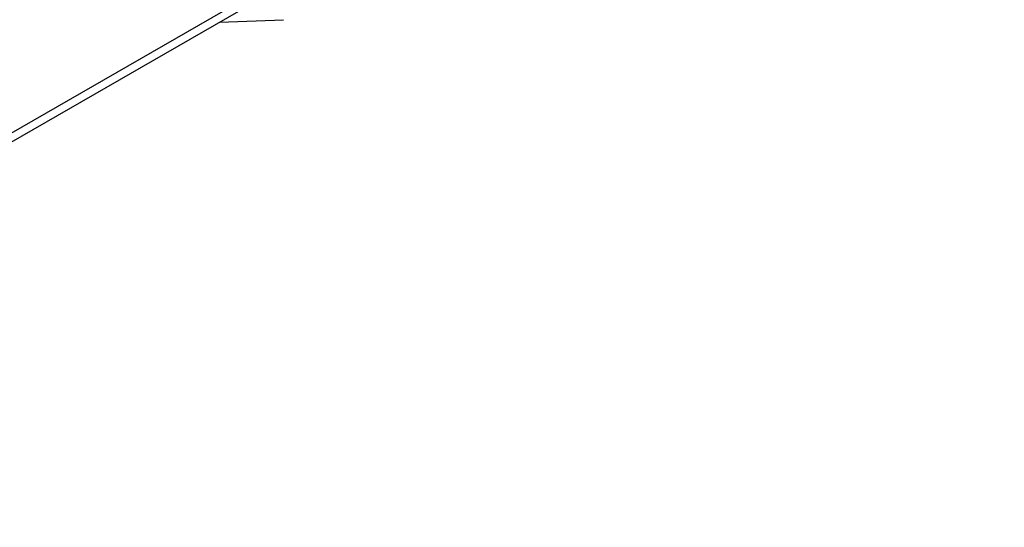
# Model space of a CAD drawing. Units: millimetres. Extents: x 602 to 2581, y 547 to 2222.
# Drawn here: x 1103 to 1153, y 1703 to 1729 of the extents above; entities that cross this region are included whole.
import ezdxf

# ---------------------------------------------------------------- set-up
doc = ezdxf.new("R2010")
doc.units = ezdxf.units.MM
doc.header["$LTSCALE"] = 80
doc.header["$PDSIZE"] = -1
doc.dimstyles.new('ISO-25', dxfattribs={"dimtxt": 2.5, "dimasz": 2.5, "dimexe": 1.25, "dimexo": 0.625, "dimtad": 1, "dimtxsty": 'Standard', "dimcen": 2.5, "dimadec": 0, "dimazin": 0, "dimtfac": 1, "dimtmove": 0, "dimatfit": 3, "dimfxl": 1, "dimarcsym": 0})

# ---------------------------------------------------------------- blocks, each defined once
blk = doc.blocks.new('*D5')
at = {"color": 0, "lineweight": -2}
for p, q in [((2171.628, 1703.342), (2171.628, 664.114)), ((1062.594, 1702.736), (1062.594, 664.114)), ((1089.01, 672.114), (2145.212, 672.114)), ((2145.212, 672.114), (1089.01, 672.114))]:
    blk.add_line(p, q, dxfattribs=at)
at = {"color": 0}
for points in [[(1089.01, 676.517), (1089.01, 667.711), (1062.594, 672.114)], [(2145.212, 667.711), (2145.212, 676.517), (2171.628, 672.114)]]:
    blk.add_solid(points, dxfattribs=at)
at = {"layer": 'Defpoints', "color": 0}
for p in [(2171.628, 1711.342), (1062.594, 1710.736), (2171.628, 672.114)]:
    blk.add_point(p, dxfattribs=at)
at = {"color": 0, "insert": (1617.111, 698.306), "char_height": 28, "attachment_point": 5}
blk.add_mtext('1109', dxfattribs=at)

msp = doc.modelspace()

# ---------------------------------------------------------------- linework, layer by layer
at = {"color": 7, "linetype": 'Continuous', "lineweight": 25}
for p, q in [((1118.397, 1732.25), (1069.029, 1703.825)), ((1118.606, 1731.909), (1067.752, 1702.629)), ((1112.809, 1728.572), (1116.102, 1728.699))]:
    msp.add_line(p, q, dxfattribs=at)

# ---------------------------------------------------------------- dimensions: what is measured, and where the dimension line sits
dim = msp.add_linear_dim(base=(2171.628, 672.114), p1=(1062.594, 1710.736), p2=(2171.628, 1711.342), dimstyle='ISO-25', override={"dimtxt": 28, "dimasz": 26.416, "dimexe": 8, "dimexo": 8, "dimgap": 12.192, "dimtih": 1, "dimtoh": 1, "dimdec": 0, "dimlfac": 1, "dimzin": 1, "dimadec": 2, "dimtdec": 0, "dimtzin": 1})
dim.commit()
dim.dimension.update_dxf_attribs({"geometry": '*D5', "text_midpoint": (1617.111, 698.306)})

doc.saveas('drawing.dxf')
